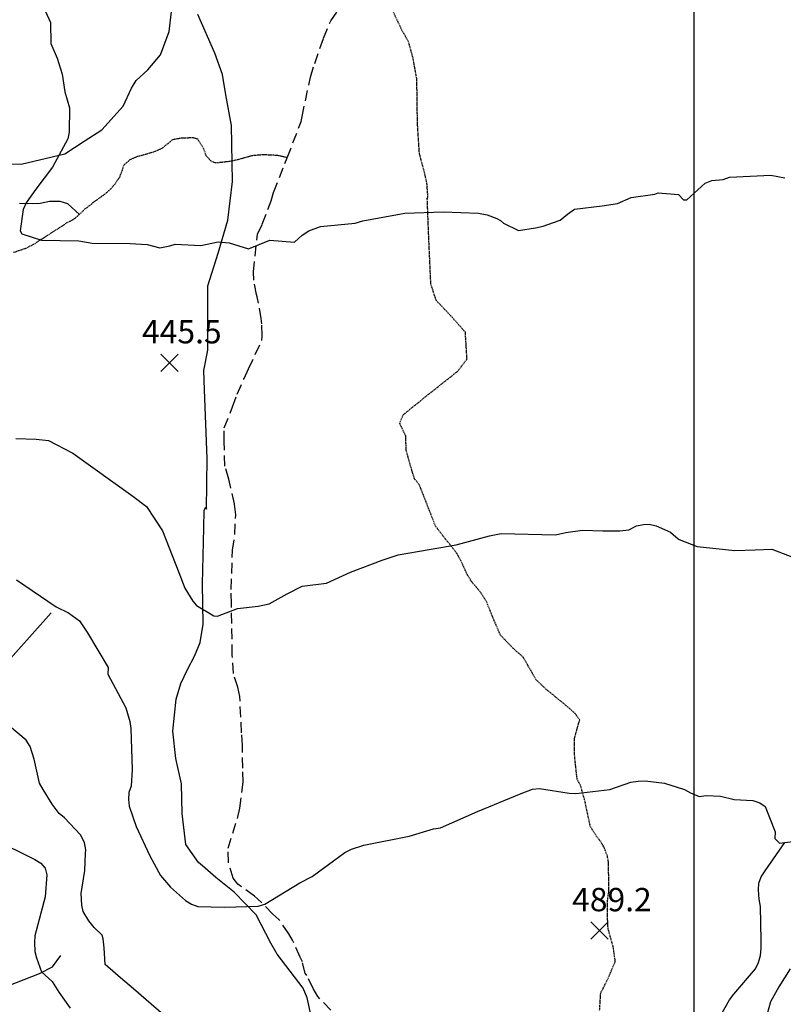
# Model space of a CAD drawing. Extents: x 292268 to 346023, y 6243659 to 6278425.
# Drawn here: x 303786 to 304931, y 6252612 to 6254088 of the extents above; entities that cross this region are included whole.
import ezdxf
from ezdxf.enums import TextEntityAlignment as Align

# ---------------------------------------------------------------- set-up
doc = ezdxf.new("R2010")
doc.units = 0
doc.header["$LTSCALE"] = 2.5
doc.header["$MEASUREMENT"] = 0
doc.linetypes.add('DASHED', pattern=[0.75, 0.5, -0.25])
doc.linetypes.add('HIDDEN', pattern=[9.525, 6.35, -3.175])
for name, color, linetype in [('GRID', 7, 'CONTINUOUS'), ('HUELLAS', 42, 'HIDDEN'), ('INDICES', 11, 'CONTINUOUS'), ('INTERMEDIAS', 13, 'CONTINUOUS'), ('PUNTO-COTA', 2, 'CONTINUOUS'), ('QUEBRADAS', 171, 'CONTINUOUS'), ('RIOS', 5, 'CONTINUOUS'), ('TEXTO-COTA', 7, 'CONTINUOUS')]:
    doc.layers.add(name, color=color, linetype=linetype)
doc.styles.get("Standard").update_dxf_attribs({"font": 'romanc.shx'})

# ---------------------------------------------------------------- blocks, each defined once
blk = doc.blocks.new('COTA')
at = {"layer": 'PUNTO-COTA', "color": 7, "linetype": 'Continuous'}
for p, q in [((-1, 1), (1, -1)), ((-1, -1), (1, 1))]:
    blk.add_line(p, q, dxfattribs=at)

msp = doc.modelspace()

# ---------------------------------------------------------------- linework, layer by layer
at = {"layer": 'GRID', "color": 8}
msp.add_lwpolyline([(304796.7, 6278203.7), (304796.7, 6244203.7)], dxfattribs=at)
at = {"layer": 'HUELLAS', "elevation": 450}
msp.add_lwpolyline([(304252.5, 6252603), (304233.1, 6252623.4), (304226.4, 6252635.8), (304216.5, 6252655), (304214.1, 6252658.4), (304210, 6252675.6), (304206.9, 6252682.4), (304195.1, 6252708.3), (304189.5, 6252717.7), (304174.9, 6252738.9), (304165.9, 6252747.2), (304142.7, 6252770.2), (304138.2, 6252774.2), (304113, 6252792.1), (304106.4, 6252801.1), (304099.1, 6252824.8), (304098.7, 6252845.8), (304112.5, 6252890.6), (304116, 6252906), (304121, 6252944.8), (304120.6, 6252965.9), (304120, 6253000.2), (304118.9, 6253018.9), (304116.2, 6253073.6), (304113.2, 6253087.4), (304106.7, 6253108), (304104.9, 6253135.5), (304103.7, 6253212.3), (304103.3, 6253234.1), (304105.3, 6253292.9), (304108.6, 6253316.4), (304110.1, 6253346), (304108.1, 6253362.6), (304099.9, 6253399.5), (304093.7, 6253419.1), (304093, 6253456.2), (304092.7, 6253476.2), (304105.3, 6253507.7), (304112.4, 6253526.9), (304122.5, 6253550.5), (304129.4, 6253564.9), (304149, 6253607.1), (304149.5, 6253614.3), (304149.2, 6253632.3), (304148.4, 6253640.1), (304142.3, 6253672.6), (304141.2, 6253676.3), (304137.1, 6253698), (304136.5, 6253710.2), (304142.9, 6253766.7), (304149.8, 6253781.8), (304163.4, 6253816.7), (304166.9, 6253829.4), (304183.8, 6253872.9), (304187.3, 6253881.4), (304208.1, 6253935.5), (304209.6, 6253943.4), (304222.1, 6254002.4), (304228.5, 6254022.9), (304241.7, 6254060.6), (304252.5, 6254086.6), (304275.3, 6254120.3)], dxfattribs=at)
at = {"layer": 'HUELLAS', "linetype": 'DASHED', "elevation": 450}
for points in [[(304655.6, 6252603.1), (304657.2, 6252628.6), (304668.3, 6252650.6), (304679.1, 6252676.3), (304675.9, 6252698.3), (304668.3, 6252725), (304667.3, 6252743.7), (304667.5, 6252767.8), (304669.6, 6252781.8), (304668.8, 6252825.3), (304667.3, 6252833.8), (304662.6, 6252846.6), (304658, 6252854.3), (304651.1, 6252863.7), (304641.6, 6252878.8), (304633, 6252919.1), (304626.8, 6252940.4), (304621.9, 6252949.5), (304618.2, 6252982.4), (304617.7, 6253009.9), (304625.7, 6253038.3), (304618.7, 6253048), (304608, 6253057.7), (304575.5, 6253084.2), (304560.3, 6253098.6), (304541, 6253132.5), (304526.8, 6253144.8), (304507.1, 6253165.2), (304497.5, 6253187.1), (304486.4, 6253214.8), (304477.6, 6253229.2), (304463.4, 6253246), (304457.4, 6253255.7), (304447.5, 6253277.3), (304441.2, 6253288.4), (304409.5, 6253328.9), (304403, 6253345.8), (304385.6, 6253390.3), (304377.9, 6253400), (304365.5, 6253442.6), (304365.1, 6253464), (304355.9, 6253482.9), (304361.1, 6253495.9), (304390.3, 6253519.5), (304415.7, 6253539.7), (304442.5, 6253561), (304456.8, 6253579.6), (304454.3, 6253619.7), (304434.9, 6253641.7), (304410.6, 6253667.4), (304402.6, 6253692.1), (304400.4, 6253740.7), (304399.2, 6253768.8), (304397.2, 6253820.5), (304398.2, 6253821.8), (304396.7, 6253843.2), (304393.8, 6253856.1), (304385.4, 6253888.2), (304382.5, 6253933.7), (304381.6, 6253999.3), (304375.9, 6254030.5), (304369, 6254055.5), (304359.1, 6254073), (304340.7, 6254112)], [(304187.3, 6253881.4), (304172.4, 6253884.8), (304150.8, 6253885.8), (304133.9, 6253884.3), (304113.3, 6253878.3), (304103.1, 6253876.1), (304080.8, 6253873.3), (304073.9, 6253875.6), (304065.9, 6253884.2), (304062, 6253895.4), (304053.2, 6253909.2), (304046.7, 6253911.1), (304030.1, 6253910.8), (304015.5, 6253908.4), (304007.5, 6253901.8), (303999.1, 6253895.2), (303986.3, 6253889.5), (303977.9, 6253887.3), (303962.6, 6253883), (303951.5, 6253878.4), (303941.8, 6253869.7), (303938.9, 6253860.1), (303935.7, 6253851.9), (303929.7, 6253842.9), (303923.8, 6253835.7), (303915.7, 6253828.4), (303909.4, 6253823.5), (303899, 6253816.2), (303891.3, 6253809.9), (303883.6, 6253804), (303877.9, 6253798.5), (303869.9, 6253791.2), (303864.2, 6253787.3), (303857.1, 6253783.8), (303852.4, 6253780.6), (303844.3, 6253775.4), (303833.9, 6253768.7), (303819.2, 6253759.3), (303806.7, 6253751.2), (303795, 6253745.2), (303777.1, 6253739.1)]]:
    msp.add_lwpolyline(points, dxfattribs=at)
at = {"layer": 'HUELLAS', "linetype": 'ByBlock', "elevation": 450}
msp.add_lwpolyline([(303875.7, 6253796.5), (303858.6, 6253812), (303846.7, 6253815.5), (303831, 6253815.6), (303817.1, 6253812.9), (303805.6, 6253812), (303785.9, 6253812.7)], dxfattribs=at)
at = {"layer": 'INDICES', "linetype": 'Continuous', "elevation": 500}
for points in [[(304001.6, 6252596.3), (303975.9, 6252618.4), (303956.7, 6252635.3), (303937.4, 6252651.7), (303918.5, 6252668.1), (303914.5, 6252671.4), (303912.8, 6252696.5), (303911.3, 6252709.9), (303910.1, 6252715.6), (303898.1, 6252727), (303889.7, 6252737.3), (303881.3, 6252751.1), (303879.4, 6252760.5), (303878.4, 6252777.9), (303884, 6252812.7), (303885.1, 6252837.8), (303885.6, 6252843.5), (303883.6, 6252854.4), (303877.3, 6252865.8), (303853.2, 6252891.6), (303845.2, 6252898.2), (303834.8, 6252912.1), (303821.3, 6252934.1), (303815.7, 6252943.5), (303808, 6252979.6), (303802.1, 6252998.3), (303796.1, 6253008.1), (303771.2, 6253029.1)], [(304941.2, 6252664.9), (304924.3, 6252637.9), (304911.9, 6252615.7), (304901.8, 6252579.4)]]:
    msp.add_lwpolyline(points, dxfattribs=at)
at = {"layer": 'INTERMEDIAS', "linetype": 'Continuous'}
for points, elevation in [([(303822.3, 6254106), (303832.6, 6254084), (303833.1, 6254052.8), (303842.2, 6254030.5), (303850, 6254006.9), (303853.8, 6253980.1), (303860.8, 6253956.1), (303860.4, 6253919.7), (303858.3, 6253909.6), (303835.2, 6253867.3), (303810.5, 6253834.3), (303796.1, 6253813.8), (303791.5, 6253803.7), (303787.2, 6253771.7), (303789.5, 6253767.3), (303819, 6253758), (303874.9, 6253757), (303895.1, 6253753.2), (303951.9, 6253752.6), (303977.4, 6253751.1), (303996.4, 6253746.4), (304011.4, 6253749.5), (304019.1, 6253751.8), (304057.7, 6253750), (304084, 6253755.2), (304100.2, 6253753.8), (304129.2, 6253744.6), (304161, 6253758), (304198.2, 6253754.8), (304209.7, 6253765.2), (304219.9, 6253772), (304237, 6253778.3), (304289.3, 6253783.4), (304300.7, 6253786.9), (304363.6, 6253798.4), (304421.1, 6253800.2), (304473.8, 6253798.4), (304487.1, 6253795.9), (304501.7, 6253790.5), (304506.9, 6253787.2), (304511.7, 6253783.5), (304533.9, 6253772.3), (304559.5, 6253776.1), (304570.8, 6253778.8), (304586.3, 6253784.3), (304596.4, 6253787.8), (304607.5, 6253796.6), (304618.1, 6253804.2), (304659.5, 6253809), (304682.2, 6253812.8), (304702.6, 6253821.5), (304738.3, 6253826.8), (304743.1, 6253828.8), (304773.9, 6253826.4), (304781.1, 6253818.3), (304786.4, 6253818.2), (304813.8, 6253843.4), (304823.6, 6253847.4), (304840.6, 6253848.8), (304850.4, 6253852.4), (304912.4, 6253855.4), (304933, 6253851.1)], 440), ([(303780.3, 6253460.1), (303811.1, 6253459.4), (303829.3, 6253457.1), (303866, 6253438.5), (303956, 6253373.9), (303976.5, 6253358.3), (304000.1, 6253322), (304024.9, 6253259.3), (304034, 6253235.8), (304045.9, 6253216.6), (304051.1, 6253210), (304077.3, 6253194.4), (304082.6, 6253193.9), (304112.7, 6253205.3), (304143.5, 6253209.1), (304160.2, 6253212.5), (304187.1, 6253227.6), (304209.5, 6253239.1), (304246, 6253243.6), (304282.2, 6253259.8), (304329.4, 6253278), (304353.4, 6253285.8), (304400.1, 6253293.8), (304440.7, 6253301.1), (304490.3, 6253314.4), (304508.1, 6253317.8), (304589.6, 6253315.7), (304605, 6253319.2), (304629.8, 6253323), (304660.5, 6253321.9), (304685.7, 6253322), (304699.1, 6253323.5), (304710.9, 6253329.4), (304721.4, 6253331.3), (304729.9, 6253331.7), (304740.4, 6253329.5), (304761.8, 6253320), (304769.9, 6253313), (304774.7, 6253308.9), (304801.7, 6253298.5), (304858.4, 6253292.6), (304888.8, 6253293.5), (304913.9, 6253294.4), (304954.3, 6253279)], 460), ([(303781.6, 6253248.3), (303841.1, 6253208), (303859.6, 6253198.9), (303876.1, 6253186.9), (303887.7, 6253169), (303918.7, 6253116.8), (303918.6, 6253106.7), (303945.2, 6253056.6), (303951.1, 6253035.8), (303953, 6253025.3), (303954.8, 6252964.1), (303953.3, 6252939), (303950, 6252929.3), (303949.4, 6252919.2), (303950.5, 6252909), (303960.8, 6252878.5), (303981.4, 6252834.5), (303997.3, 6252805.2), (304012.1, 6252787.6), (304034.9, 6252767.5), (304043.8, 6252761.8), (304053.5, 6252758.4), (304093.2, 6252757.6), (304143.8, 6252759.1), (304153.6, 6252762.2), (304206.2, 6252794.1), (304224.5, 6252803.6), (304273.5, 6252839.5), (304283.7, 6252844.3), (304302, 6252850.6), (304370.2, 6252864), (304406.4, 6252875), (304417, 6252876.5), (304472.3, 6252901), (304537.8, 6252927.9), (304554.9, 6252934.6), (304565.5, 6252935.3), (304610, 6252928.3), (304620.1, 6252927.8), (304670.8, 6252934.2), (304702.5, 6252944.8), (304713.5, 6252946.7), (304723.6, 6252947), (304752.7, 6252943.4), (304782.6, 6252933.8), (304791.9, 6252928.8), (304804.8, 6252923.4), (304815.3, 6252924.9), (304836.8, 6252923.9), (304857, 6252918.8), (304885.4, 6252917.3), (304895.5, 6252913.9), (304903.9, 6252908.6), (304918.5, 6252870.7), (304918, 6252860.6), (304925.2, 6252853.6), (304945.1, 6252855.9)], 480), ([(303745.1, 6252860.3), (303808.8, 6252828.9), (303817.7, 6252823.5), (303824.5, 6252816.1), (303826.8, 6252806), (303824.4, 6252772.8), (303808.8, 6252714.6), (303808.3, 6252704.5), (303808.9, 6252691.1), (303811.3, 6252681.4), (303819.1, 6252660.5), (303835, 6252645.9), (303844.7, 6252630), (303861.9, 6252605.9)], 520)]:
    msp.add_lwpolyline(points, dxfattribs=dict(at, elevation=elevation))
at = {"layer": 'QUEBRADAS', "linetype": 'Continuous', "elevation": 450}
for points in [[(303737.5, 6253873.3), (303788.5, 6253871.9), (303853.8, 6253887.4), (303883, 6253906.3), (303909.5, 6253923.4), (303941.5, 6253958.7), (303953.9, 6253985.5), (303960.8, 6253997.1), (303978.5, 6254013.1), (303997.5, 6254035.9), (304010.1, 6254070.5), (304013.9, 6254100.8)], [(304223.8, 6252591.9), (304217.2, 6252621.4), (304211.1, 6252636.2), (304172.1, 6252687.1), (304162.9, 6252703.6), (304140.7, 6252746), (304107.8, 6252780.1), (304080.2, 6252802), (304060.5, 6252819.3), (304054.3, 6252824.6), (304035.1, 6252851.4), (304029.8, 6252897.9), (304028.6, 6252942.7), (304020.1, 6252980.3), (304015.9, 6253021.4), (304020.8, 6253069.4), (304027.8, 6253093), (304037.6, 6253113.9), (304048.1, 6253133.8), (304056.6, 6253154.3), (304061.2, 6253182), (304060.4, 6253242.4), (304062.2, 6253326.4), (304063, 6253352.3), (304063.7, 6253355), (304065.3, 6253357.1), (304066.1, 6253354.4), (304067.4, 6253430.2), (304063.4, 6253533.4), (304062.5, 6253562.3), (304068.4, 6253592.7), (304068.3, 6253689.2), (304083.6, 6253738.1), (304098.3, 6253788), (304105.4, 6253845.6), (304103.5, 6253929.8), (304095.5, 6253975.9), (304090.2, 6254006.4), (304079, 6254038.1), (304053.5, 6254096.4)], [(303209.9, 6252607.8), (303245.5, 6252641.1), (303290.8, 6252679.1), (303329.3, 6252710.7), (303373.9, 6252758), (303447.6, 6252824.9), (303489.4, 6252869.8), (303523.4, 6252905.9), (303559.4, 6252942.4), (303624.4, 6252994.4), (303666, 6253023.5), (303719.2, 6253071.1), (303833.2, 6253199.1)], [(303585.1, 6252617.2), (303683.2, 6252623), (303724.6, 6252629.1), (303770.1, 6252640.3), (303815.7, 6252658.1), (303835.2, 6252668), (303848, 6252684.9)]]:
    msp.add_lwpolyline(points, dxfattribs=at)
at = {"layer": 'RIOS', "elevation": 450}
msp.add_lwpolyline([(304834.7, 6252590.9), (304850.4, 6252618.6), (304856.6, 6252627.1), (304889.4, 6252665.2), (304893.9, 6252674.5), (304896.5, 6252685), (304897.8, 6252696.3), (304897.9, 6252707.7), (304896.5, 6252758.7), (304894.5, 6252769.7), (304893.5, 6252783.5), (304894, 6252793.6), (304897.7, 6252802.9), (304903.9, 6252812.1), (304933.1, 6252854.4)], dxfattribs=at)

# ---------------------------------------------------------------- block references
at = {"layer": 'PUNTO-COTA', "xscale": 13, "yscale": 13}
for p in [(304010.6, 6253574, 445.5), (304655.4, 6252722.4, 489.2)]:
    msp.add_blockref('COTA', p, dxfattribs=at)

# ---------------------------------------------------------------- texts
at = {"layer": 'TEXTO-COTA'}
for s, p in [('445.5', (304029.3, 6253603, 445.5)), ('489.2', (304674, 6252751.4, 489.2))]:
    msp.add_text(s, height=35, dxfattribs=at).set_placement(p, align=Align.CENTER)

doc.saveas('drawing.dxf')
